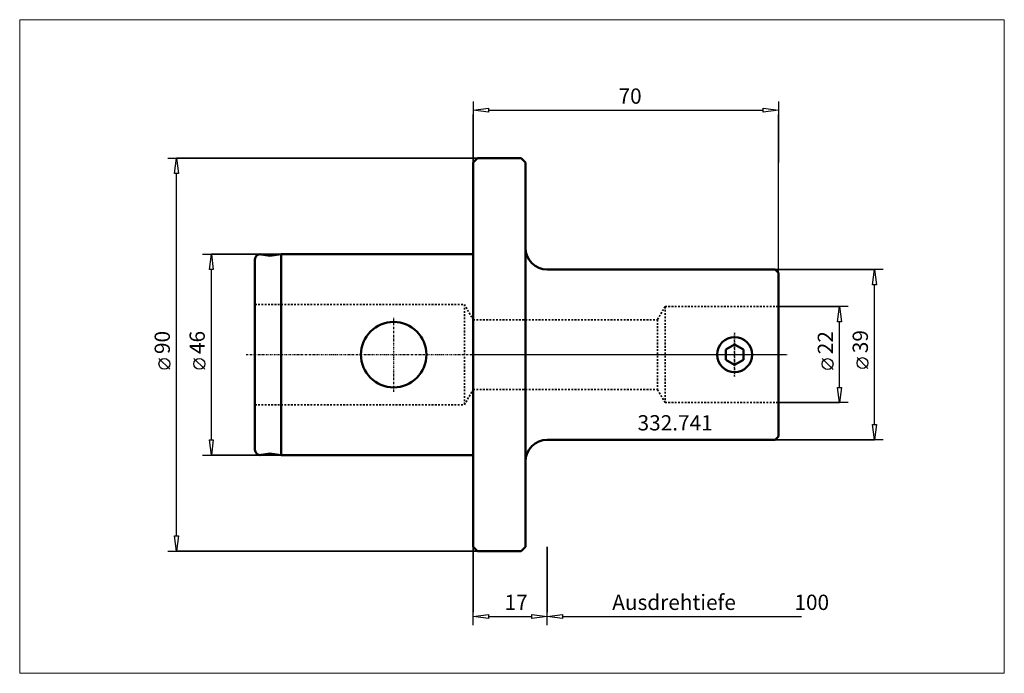
# Model space of a CAD drawing. Extents: x -104 to 122, y -73 to 77.
import ezdxf

# ---------------------------------------------------------------- set-up
doc = ezdxf.new("R2010")
doc.units = 0
doc.header["$MEASUREMENT"] = 0
doc.linetypes.add('DASH', pattern=[0.75, 0.4, -0.35])
doc.linetypes.add('LONGDASH_DASH', pattern=[0.85, 0.4, -0.2, 0.05, -0.2])
for name, color, linetype, lineweight in [('1', 4, 'Continuous', 50), ('2', 7, 'Continuous', 25), ('3', 1, 'DASH', 35), ('4', 2, 'LONGDASH_DASH', 25), ('INFTOTAL', 9, 'Continuous', 18), ('NOCUT', 7, 'Continuous', 25), ('SK1', 4, 'Continuous', 50), ('SK2', 7, 'Continuous', 25), ('SK3', 1, 'DASH', 35), ('SK4', 2, 'LONGDASH_DASH', 25)]:
    doc.layers.add(name, color=color, linetype=linetype, lineweight=lineweight)
doc.layers.add('SK6', color=5, linetype='Continuous')
doc.styles.add('BMG_Text', font='monos.ttf', dxfattribs={"height": 3.5})

msp = doc.modelspace()

# ---------------------------------------------------------------- linework, layer by layer
at = {"layer": '1'}
for p, q in [((0, 44), (1, 45)), ((0, 44), (0, -44)), ((1, 45), (11, 45)), ((12, 44), (11, 45)), ((12, 44), (12, -44)), ((17, 19.5), (69.25, 19.5)), ((70, 18.75), (69.25, 19.5)), ((70, 18.75), (70, -18.75)), ((57.95, 1.15), (59.95, 2.31)), ((61.95, 1.15), (59.95, 2.31)), ((57.95, -1.15), (57.95, 1.15)), ((61.95, -1.15), (61.95, 1.15)), ((59.95, -2.31), (57.95, -1.15)), ((61.95, -1.15), (59.95, -2.31)), ((17, -19.5), (69.25, -19.5)), ((69.25, -19.5), (70, -18.75)), ((0, -44), (1, -45)), ((1, -45), (11, -45)), ((11, -45), (12, -44))]:
    msp.add_line(p, q, dxfattribs=at)
msp.add_circle((59.95, 0), 4, dxfattribs=at)
for centre, start, end in [((17, 24.5), 180, 270), ((17, -24.5), 90, 180)]:
    msp.add_arc(centre, 5, start, end, dxfattribs=at)
at = {"layer": '2'}
for p, q in [((0, 58), (0, 44)), ((0, 56), (3.5, 56.45)), ((3.5, 56.45), (3.5, 55.55)), ((66.5, 55.55), (66.5, 56.45)), ((66.5, 56.45), (70, 56)), ((70, 58), (70, 44)), ((3.5, 55.55), (0, 56)), ((0, 44), (0, 55)), ((3.5, 56), (66.5, 56)), ((70, 56), (66.5, 55.55)), ((70, 18.75), (70, 55)), ((-70, 45), (1, 45)), ((-68.45, 41.5), (-68, 45)), ((-68, 45), (-67.55, 41.5)), ((1, 45), (-68, 45)), ((-67.55, 41.5), (-68.45, 41.5)), ((-68, -41.5), (-68, 41.5)), ((69.25, 19.5), (92, 19.5)), ((94, 19.5), (69.25, 19.5)), ((91.55, 16), (92, 19.5)), ((92, 19.5), (92.45, 16)), ((92.45, 16), (91.55, 16)), ((92, -16), (92, 16)), ((70, 11), (84, 11)), ((86, 11), (70, 11)), ((83.55, 7.5), (84, 11)), ((84, 11), (84.45, 7.5)), ((84.45, 7.5), (83.55, 7.5)), ((84, -7.5), (84, 7.5)), ((-69.5, -3.36), (-72, -0.86)), ((82.5, -3.41), (80, -0.91)), ((90.5, -3.17), (88, -0.67)), ((84, -11), (83.55, -7.5)), ((83.55, -7.5), (84.45, -7.5)), ((84.45, -7.5), (84, -11)), ((70, -11), (84, -11)), ((86, -11), (70, -11)), ((92, -19.5), (91.55, -16)), ((91.55, -16), (92.45, -16)), ((92.45, -16), (92, -19.5)), ((69.25, -19.5), (92, -19.5)), ((94, -19.5), (69.25, -19.5)), ((-68, -45), (-68.45, -41.5)), ((-68.45, -41.5), (-67.55, -41.5)), ((-67.55, -41.5), (-68, -45)), ((-70, -45), (1, -45)), ((1, -45), (-68, -45)), ((0, -62), (0, -44)), ((0, -44), (0, -59)), ((17, -44), (17, -59)), ((17, -62), (17, -44)), ((17, -62), (17, -44)), ((17, -44), (17, -59)), ((0, -60), (3.5, -59.55)), ((3.5, -60.45), (0, -60)), ((3.5, -59.55), (3.5, -60.45)), ((3.5, -60), (13.5, -60)), ((13.5, -60.45), (13.5, -59.55)), ((13.5, -59.55), (17, -60)), ((17, -60), (13.5, -60.45)), ((17, -60), (20.5, -59.55)), ((20.5, -60.45), (17, -60)), ((20.5, -59.55), (20.5, -60.45)), ((20.5, -60), (75.3, -60))]:
    msp.add_line(p, q, dxfattribs=at)
for centre in [(-70.75, -2.11), (81.25, -2.16), (89.25, -1.92)]:
    msp.add_circle(centre, 1.25, dxfattribs=at)
at = {"layer": '3'}
for p, q in [((44, 11), (42.27, 8)), ((44, 11), (70, 11)), ((44, 11), (44, -11)), ((0, 8.04), (0.02, 8)), ((0.02, 8), (42.27, 8)), ((0.02, 8), (0.02, -8)), ((42.27, 8), (42.27, -8)), ((0, -8.04), (0.02, -8)), ((0.02, -8), (42.27, -8)), ((44, -11), (42.27, -8)), ((44, -11), (70, -11))]:
    msp.add_line(p, q, dxfattribs=at)
at = {"layer": '4'}
for p, q in [((59.95, 5), (59.95, -5)), ((0, 0), (72, 0))]:
    msp.add_line(p, q, dxfattribs=at)
at = {"layer": 'INFTOTAL'}
msp.add_lwpolyline([(-103.93, 76.75), (-103.93, -73.02), (121.76, -73.02), (121.76, 76.75)], close=True, dxfattribs=at)
at = {"layer": 'NOCUT'}
for p, q in [((1, 45), (0, 44)), ((0, 44), (0, 0)), ((11, 45), (1, 45)), ((12, 44), (11, 45)), ((12, 24.5), (12, 44)), ((69.25, 19.5), (17, 19.5)), ((70, 18.75), (69.25, 19.5)), ((70, 0), (70, 18.75)), ((0, 0), (70, 0))]:
    msp.add_line(p, q, dxfattribs=at)
msp.add_arc((17, 24.5), 5, 180, 270, dxfattribs=at)
at = {"layer": 'SK1'}
for p, q in [((-48.59, 22.98), (-46.61, 22.63)), ((-44, 23), (-46.61, 22.63)), ((-44, 23), (0, 23)), ((-44, 23), (-44, -23)), ((0, -23), (0, 23)), ((-50, 21.8), (-50, -21.8)), ((-48.59, -22.98), (-46.61, -22.63)), ((-44, -23), (-46.61, -22.63)), ((-44, -23), (0, -23))]:
    msp.add_line(p, q, dxfattribs=at)
msp.add_circle((-18.2, 0), 7.5, dxfattribs=at)
for centre, start, end in [((-48.8, 21.8), 79.9996, 180), ((-48.8, -21.8), 180, 280)]:
    msp.add_arc(centre, 1.2, start, end, dxfattribs=at)
at = {"layer": 'SK2'}
for p, q in [((-62, 23), (-44, 23)), ((-60.45, 19.5), (-60, 23)), ((-60, 23), (-59.55, 19.5)), ((-44, 23), (-60, 23)), ((-59.55, 19.5), (-60.45, 19.5)), ((-60, -19.5), (-60, 19.5)), ((-61.5, -3.36), (-64, -0.86)), ((-60, -23), (-60.45, -19.5)), ((-60.45, -19.5), (-59.55, -19.5)), ((-59.55, -19.5), (-60, -23)), ((-62, -23), (-44, -23)), ((-44, -23), (-60, -23))]:
    msp.add_line(p, q, dxfattribs=at)
msp.add_circle((-62.75, -2.11), 1.25, dxfattribs=at)
at = {"layer": 'SK3'}
for p, q in [((-50, 11.5), (-2, 11.5)), ((-2, 11.5), (-2, -11.5)), ((-2, 11.5), (0, 8.04)), ((-2, -11.5), (0, -8.04)), ((-50, -11.5), (-2, -11.5))]:
    msp.add_line(p, q, dxfattribs=at)
at = {"layer": 'SK4'}
for p, q in [((-18.2, -8.5), (-18.2, 8.5)), ((59.95, -5), (59.95, 5)), ((-52, 0), (72, 0))]:
    msp.add_line(p, q, dxfattribs=at)

# ---------------------------------------------------------------- texts
at = {"layer": '2', "style": 'BMG_Text'}
for s, p in [('70', (33.34, 57.5)), ('17', (7.22, -58.5)), ('Ausdrehtiefe', (31.89, -58.5)), ('100', (73.65, -58.5))]:
    msp.add_text(s, height=3.5, dxfattribs=at).set_placement(p)
for s, p in [('90', (-69.5, 0.14)), ('22', (82.5, 0.09)), ('39', (90.5, 0.33))]:
    msp.add_text(s, height=3.5, rotation=90, dxfattribs=at).set_placement(p)
at = {"layer": 'SK2', "style": 'BMG_Text'}
msp.add_text('46', height=3.5, rotation=90, dxfattribs=at).set_placement((-61.5, 0.14))
at = {"layer": 'SK6', "style": 'BMG_Text'}
msp.add_text('332.741', height=3.5, dxfattribs=at).set_placement((37.7, -17.37))

doc.saveas('drawing.dxf')
